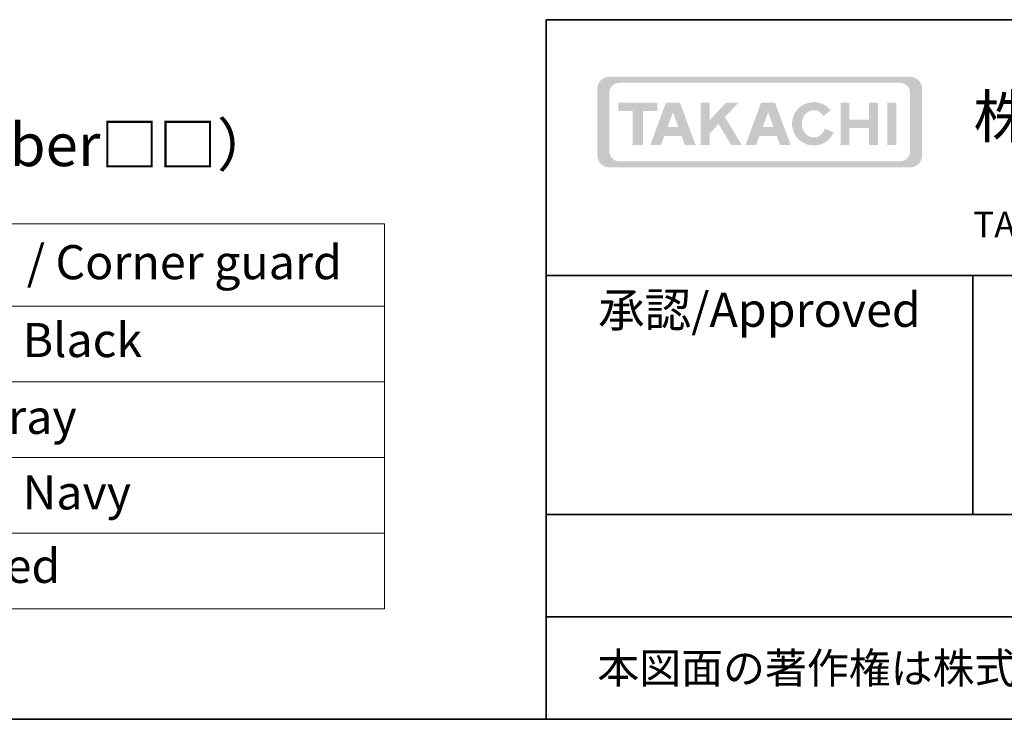
# Model space of a CAD drawing. Units: millimetres. Extents: x -1892 to 7747, y 40 to 1445.
# Drawn here: x -997 to -708, y 40 to 245 of the extents above; entities that cross this region are included whole.
import ezdxf
from ezdxf.enums import TextEntityAlignment as Align

# ---------------------------------------------------------------- set-up
doc = ezdxf.new("R2010")
doc.units = ezdxf.units.MM
doc.header["$LTSCALE"] = 5
for name, color, linetype, lineweight in [('Border (ISO)', 7, 'Continuous', 35), ('Hatch (ISO)', 1, 'Continuous', 18), ('Symbol (ISO)', 7, 'Continuous', 18), ('Title (ISO)', 7, 'Continuous', 35)]:
    doc.layers.add(name, color=color, linetype=linetype, lineweight=lineweight)
doc.styles.add('Note Text (TK)', font='MS PGothic.ttf')
doc.styles.add('Note Text (TK2)', font='MS PGothic.ttf')
doc.styles.add('Text Style40', font='MS PGothic.ttf')
doc.styles.add('Text Style67', font='arial.ttf')

# ---------------------------------------------------------------- blocks, each defined once
blk = doc.blocks.new('Borders tk図枠')
at = {"layer": 'Border (ISO)'}
blk.add_line((14.50000000000001, 8.000000000000007), (405.4999999999999, 8.000000000000007), dxfattribs=at)
blk = doc.blocks.new('Title Blocks コピー版 tk表題欄')
at = {"layer": 'Hatch (ISO)'}
h = blk.add_hatch(color=256, dxfattribs=at)
edge = h.paths.add_edge_path(flags=0)
edge.add_arc((95.444849922821, 237.346881026017), 0.5958259999999996, 269.9999999999897, 360)
edge.add_line((96.040675922821, 237.3468810260171), (96.04067592282095, 240.7585970260168))
edge.add_arc((95.44484992282096, 240.7585970260169), 0.5958259999999996, 0, 90.0000000000068)
edge.add_line((95.44484992282091, 241.3544230260169), (79.00658192282103, 241.3544230260169))
edge.add_arc((79.00658192282103, 240.7585970260169), 0.5958259999999996, 90, 180)
edge.add_line((78.41075592282102, 240.7585970260168), (78.41075592282081, 237.3468810260171))
edge.add_arc((79.00658192282081, 237.3468810260168), 0.5958259999999996, 180, 270.0000000000205)
edge.add_line((79.00658192282103, 236.7510550260168), (95.44484992282091, 236.751055026017))
edge = h.paths.add_edge_path()
edge.add_line((77.70882392282107, 241.0034570260169), (77.70882392282107, 237.1020210260171))
edge.add_arc((78.41075592282097, 237.102021026017), 0.7019319999998935, 180, 270.000000000008)
edge.add_line((78.41075592282105, 236.4000890260172), (96.04067592282101, 236.4000890260172))
edge.add_arc((96.040675922821, 237.102021026017), 0.7019319999998921, 270, 360)
edge.add_line((96.7426079228209, 237.1020210260171), (96.74260792282098, 241.0034570260169))
edge.add_arc((96.04067592282107, 241.003457026017), 0.7019319999998921, 0, 90.00000000000873)
edge.add_line((96.04067592282095, 241.705389026017), (78.41075592282105, 241.7053890260169))
edge.add_arc((78.41075592282105, 241.0034570260169), 0.7019319999999984, 90.00000000000072, 180)
for points in [[(78.94128592282102, 240.1954190260171), (78.94128592282102, 239.7056990260171), (79.79013392282097, 239.7056990260171), (79.79013392282097, 237.7060090260171), (80.37779792282102, 237.7060090260171), (80.37779792282102, 239.7056990260171), (81.22664592282104, 239.7056990260171), (81.22664592282104, 240.1954190260171)], [(85.55355153134052, 237.7060090260171), (84.81294043548178, 238.9396854897348), (84.28739592282106, 238.3724785432585), (84.28739592282106, 237.7060090260171), (83.76502792282103, 237.7060090260171), (83.76502792282103, 240.1954190260171), (84.28739592282106, 240.1954190260171), (84.28739592282106, 239.1472136578642), (85.2586086041826, 240.1954190260171), (85.97643794456017, 240.1954190260171), (85.18872726044239, 239.3452627384302), (86.172817922821, 237.7060090260171)], [(91.96090243223207, 240.1954190260171), (91.96090243223207, 237.7060090260171), (92.4791894322321, 237.7060090260171), (92.4791894322321, 238.7058540260171), (93.63819343223211, 238.7058540260171), (93.63819343223211, 237.7060090260171), (94.15648043223207, 237.7060090260171), (94.15648043223207, 240.1954190260171), (93.63819343223211, 240.1954190260171), (93.63819343223211, 239.195574026017), (92.4791894322321, 239.195574026017), (92.4791894322321, 240.1954190260171)], [(94.71149643223212, 240.1954190260171), (94.71149643223212, 237.7060090260171), (95.2338644322322, 237.7060090260171), (95.2338644322322, 240.1954190260171)]]:
    blk.add_hatch(color=256, dxfattribs=at).paths.add_polyline_path(points)
h = blk.add_hatch(color=256, dxfattribs=at)
h.paths.add_polyline_path([(82.45967999495221, 238.7589070260171), (81.8218998506899, 238.7589070260171), (82.14078992282104, 239.627313026017)], flags=0)
h.paths.add_polyline_path([(82.64850318183746, 238.2447010260171), (81.63307666380464, 238.2447010260171), (81.43526189659153, 237.7060090260171), (80.81854592282102, 237.7060090260171), (81.73268992282102, 240.1954190260171), (82.54888992282102, 240.1954190260171), (83.46303392282098, 237.7060090260171), (82.84631794905052, 237.7060090260171)])
h = blk.add_hatch(color=256, dxfattribs=at)
h.paths.add_polyline_path([(87.39654585068993, 238.7589070260171), (88.03432599495216, 238.7589070260171), (87.71543592282107, 239.627313026017)], flags=0)
h.paths.add_polyline_path([(87.00990789659151, 237.7060090260171), (87.20772266380467, 238.2447010260171), (88.22314918183736, 238.2447010260171), (88.42096394905047, 237.7060090260171), (89.03767992282091, 237.7060090260171), (88.123535922821, 240.1954190260171), (87.30733592282104, 240.1954190260171), (86.39319192282105, 237.7060090260171)])
h = blk.add_hatch(color=256, dxfattribs=at)
edge = h.paths.add_edge_path()
edge.add_arc((90.39257192282079, 238.9507140260171), 1.273272000000011, 38.55054079078439, 336.5820184016556)
edge.add_line((91.56096443223191, 238.4446700260172), (91.04202846323602, 238.6694270587604))
edge.add_ellipse((90.392571922821, 238.9507140260171), major_axis=(0, -0.7998759999999119), ratio=0.8673469387756529, start_angle=128.5505407907963, end_angle=426.582018401653, ccw=False)
edge.add_line((90.96328818027123, 239.4055047731898), (91.38834540645578, 239.7442231660233))
at = {"layer": 'Title (ISO)'}
for p, q in [((74.70882392282105, 245.052739026017), (255.7088239228211, 245.052739026017)), ((74.70882392282105, 204.052739026017), (74.70882392282105, 245.052739026017)), ((74.70882392282105, 230.052739026017), (230.7088239228211, 230.0527390260171)), ((99.70882392282105, 230.052739026017), (99.70882392282108, 216.052739026017)), ((74.70882392282105, 216.052739026017), (230.7088239228211, 216.052739026017)), ((255.7088239228211, 210.052739026017), (74.70882392282105, 210.052739026017)), ((74.70882392282105, 204.052739026017), (255.7088239228211, 204.052739026017))]:
    blk.add_line(p, q, dxfattribs=at)
at = {"layer": 'Title (ISO)', "color": 7, "attachment_point": 4, "line_spacing_factor": 1.5, "style": 'Note Text (TK)'}
for s, insert, char_height in [('株式会社タカチ電機工業', (99.74260792282095, 239.052739026017), 2.5), ('\\fArial|b0|i0;{\\H1.4986;TAKACHI ELECTRONICS ENCLOSURE CO., LTD.}', (99.74260792282095, 233.052739026017), 1.49859994649887), ('\\fMS PGothic|b0|i0;{\\H1.8000;本図面の著作権は株式会社タカチ電機工業に帰属します。 / Copyright (C)\xa0 TAKACHI ELECTRONICS ENCLOSURE CO., LTD. All Rights Reserved.}', (77.70882392282107, 207.052739026017), 1.800000071525573)]:
    blk.add_mtext(s, dxfattribs=dict(at, insert=insert, char_height=char_height))
at = {"layer": 'Title (ISO)', "color": 1, "insert": (87.20882392282105, 228.052739026017), "char_height": 2.000000029802322, "attachment_point": 5, "line_spacing_factor": 1.5, "style": 'Note Text (TK)'}
blk.add_mtext('\\fＭＳ Ｐゴシック|b0|i0;{\\H2.0000;承認/Approved}', dxfattribs=at)
at = {"layer": 'Title (ISO)', "color": 7}
for tag, p, height, style in [('<品名>_001', (157.4957557410028, 236.6535912987443), 2.5, 'Note Text (TK)'), ('<Title>_001', (157.4878143697324, 231.5520568828656), 2.000000029802322, 'Text Style67'), ('<尺度>_001', (240.9218921046393, 223.302739026017), 2.5, 'Note Text (TK)'), ('<型番>_001', (157.6576875571527, 219.9930798731327), 3.000000119209289, 'Text Style40'), ('作成日_001', (175.6108125591847, 211.7814322078352), 2.5, 'Note Text (TK)'), ('<ページ_No.>_001', (237.7997330137302, 212.302739026017), 2.5, 'Note Text (TK)'), ('<総ページ数>_001', (246.7926307410029, 212.302739026017), 2.5, 'Note Text (TK)')]:
    blk.add_attdef(tag, p, '', height=height, dxfattribs=dict(at, style=style))
at = {"layer": 'Title (ISO)', "color": 7, "style": 'Note Text (TK)'}
blk.add_attdef('<部品サイズ>', text='', height=2.5, dxfattribs=at).set_placement((112.208823922821, 213.052739026017), align=Align.MIDDLE_CENTER)
blk = doc.blocks.new('Table2')
at = {"layer": 'Symbol (ISO)'}
for p, q in [((99.9177895363703, 37.04259915487669), (215.0224007209138, 37.04259915487669)), ((215.0224007209138, 37.04259915487669), (215.0224007209138, 32.20985070304774)), ((99.9177895363703, 32.20985070304774), (215.0224007209138, 32.20985070304774)), ((215.0224007209138, 32.20985070304774), (215.0224007209138, 14.4788568957319)), ((99.9177895363703, 27.77710225121877), (215.0224007209138, 27.77710225121877)), ((99.9177895363703, 23.34435379938982), (215.0224007209138, 23.34435379938982)), ((99.9177895363703, 18.91160534756086), (215.0224007209138, 18.91160534756086)), ((99.9177895363703, 14.4788568957319), (215.0224007209138, 14.4788568957319))]:
    blk.add_line(p, q, dxfattribs=at)
at = {"layer": 'Symbol (ISO)', "color": 7, "char_height": 2.000000029802322, "attachment_point": 7, "style": 'Note Text (TK2)'}
for s, insert in [('コーナーガード / Corner guard', (174.3589230667603, 33.16423665122889)), ('             ブラック / Black', (172.674016616988, 28.60166362548075)), ('             グレー / Gray', (172.674016616988, 24.09873972894452)), ('             ネイビー / Navy', (172.674016616988, 19.67183923782608)), ('             レッド / Red', (172.674016616988, 15.3677457446774))]:
    blk.add_mtext(s, dxfattribs=dict(at, insert=insert))

msp = doc.modelspace()

# ---------------------------------------------------------------- block references
at = {"xscale": 5, "yscale": 5, "zscale": 5}
for name, p in [('Borders tk図枠', (-1965, 3.55e-14)), ('Title Blocks コピー版 tk表題欄', (-1216.044119614105, -980.2636951300851)), ('Table2', (-1965, 3.55e-14))]:
    msp.add_blockref(name, p, dxfattribs=at)

# ---------------------------------------------------------------- texts
at = {"layer": 'Symbol (ISO)', "color": 7, "insert": (-1463.06207467564, 208.333033786947), "char_height": 12.5, "attachment_point": 4, "line_spacing_factor": 1.5, "style": 'Note Text (TK)'}
msp.add_mtext('\\fＭＳ Ｐゴシック|b0|i0;色仕様（型番末尾□□） / Color Type（End of product number□□）', dxfattribs=at)

doc.saveas('drawing.dxf')
